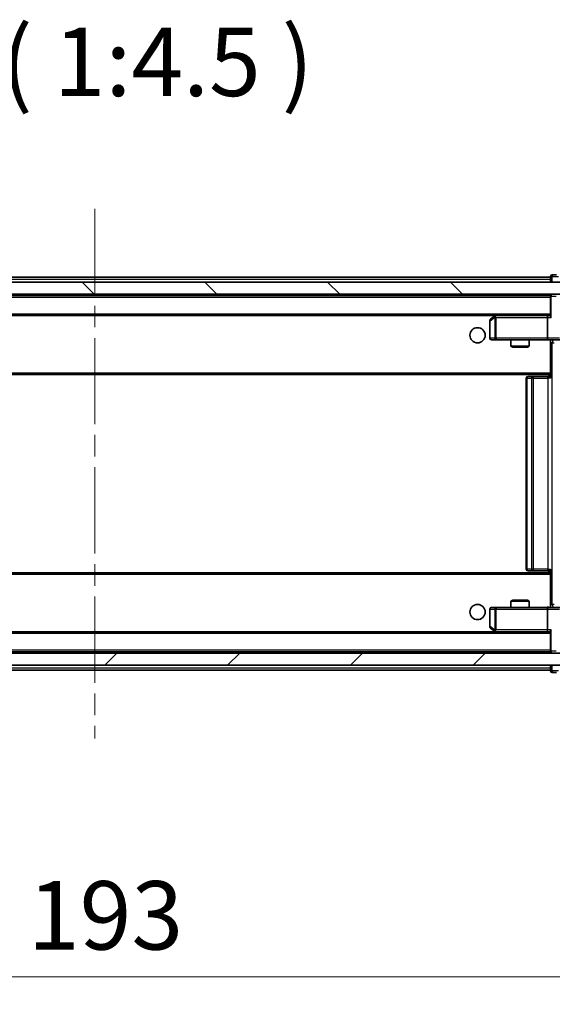
# Model space of a CAD drawing. Units: millimetres. Extents: x 36 to 6743, y 20 to 1284.
# Drawn here: x 2562 to 2649, y 939 to 1101 of the extents above; entities that cross this region are included whole.
import ezdxf

# ---------------------------------------------------------------- set-up
doc = ezdxf.new("R2010")
doc.units = ezdxf.units.MM
doc.header["$LTSCALE"] = 2.5
doc.linetypes.add('CHAIN', pattern=[0.3543, 0.2362, -0.0295, 0.0591, -0.0295])
doc.layers.get('Defpoints').update_dxf_attribs({"lineweight": 25})
doc.layers.add('Centerline (ISO)', color=7, linetype='Continuous', lineweight=18, true_color=0x80ffff)
doc.layers.add('Hatch (ISO)', color=1, linetype='Continuous', lineweight=18, true_color=0xff0000)
for name, color, linetype, lineweight in [('Dimension (ISO)', 7, 'Continuous', 18), ('Dimension (ISO) @ 1', 7, 'Continuous', 18), ('Symbol (ISO)', 7, 'Continuous', 18), ('Visible (ISO)', 7, 'Continuous', 35), ('Visible Narrow (ISO)', 7, 'Continuous', 25)]:
    doc.layers.add(name, color=color, linetype=linetype, lineweight=lineweight)
doc.styles.add('Note Text (TK)', font='MS PGothic.ttf')
doc.dimstyles.new('Default - Method 1b (TK)', dxfattribs={"dimscale": 2.5, "dimtxt": 2.5, "dimasz": 2.5, "dimexe": 1, "dimexo": 1.5, "dimgap": 1, "dimtad": 1, "dimrnd": 1e-08, "dimdsep": 46, "dimtxsty": 'Note Text (TK)', "dimcen": 0.09, "dimdle": 5, "dimclrd": 100, "dimclre": 100, "dimclrt": 7, "dimadec": 1, "dimazin": 1, "dimtfac": 1, "dimtmove": 0, "dimatfit": 3, "dimfxl": 0, "dimtolj": 1, "dimlwd": -1, "dimlwe": -1, "dimarcsym": 0})

# ---------------------------------------------------------------- blocks, each defined once
blk = doc.blocks.new('*D35')
at = {"layer": 'Defpoints', "color": 0, "transparency": 16777216}
for p in [(2477.48, 999.77), (2670.48, 999.77), (2670.48, 943.73)]:
    blk.add_point(p, dxfattribs=at)
at = {"layer": 'Dimension (ISO)', "color": 100, "transparency": 16777216}
for p, q in [((2477.48, 993.02), (2477.48, 939.23)), ((2670.48, 993.02), (2670.48, 939.23)), ((2488.73, 943.73), (2659.23, 943.73))]:
    blk.add_line(p, q, dxfattribs=at)
for points in [[(2488.73, 945.6), (2488.73, 941.85), (2477.48, 943.73)], [(2659.23, 945.6), (2659.23, 941.85), (2670.48, 943.73)]]:
    blk.add_solid(points, dxfattribs=at)
at = {"layer": 'Dimension (ISO)', "color": 7, "transparency": 16777216, "insert": (2562.98, 953.85), "char_height": 11.25, "attachment_point": 4, "style": 'Note Text (TK)'}
blk.add_mtext('\\A1;193', dxfattribs=at)

msp = doc.modelspace()

# ---------------------------------------------------------------- hatches: boundary and pattern name
at = {"layer": 'Hatch (ISO)'}
h = msp.add_hatch(dxfattribs=at)
h.set_pattern_fill('ANSI31', color=256, scale=114.3, angle=90.00021, style=0)
h.set_pattern_definition([(135.0002, (958.5, -16), (-10.10275, -10.10283), [])])
h.paths.add_polyline_path([(2479.2775, 1057.97), (2479.2775, 1055.97), (2668.6775, 1055.97), (2668.6775, 1057.97)])
h = msp.add_hatch(dxfattribs=at)
h.set_pattern_fill('ANSI31', color=256, scale=114.3, style=0)
h.set_pattern_definition([(45, (958.5, -16), (-10.10279, 10.10279), [])])
h.paths.add_polyline_path([(2479.2775, 996.97), (2479.2775, 994.97), (2668.6775, 994.97), (2668.6775, 996.97)])

# ---------------------------------------------------------------- linework, layer by layer
at = {"layer": 'Centerline (ISO)', "linetype": 'CHAIN', "ltscale": 23.990969}
msp.add_line((2573.9775, 1070.02), (2573.9775, 982.92), dxfattribs=at)
at = {"layer": 'Visible (ISO)'}
for p, q in [((2498.9775, 1058.77), (2648.9775, 1058.77)), ((2648.9775, 1058.87), (2648.9775, 1058.77)), ((2648.9775, 1058.47), (2648.9775, 1058.77)), ((2649.9775, 1059.17), (2649.2775, 1059.17)), ((2668.6775, 1057.97), (2479.2775, 1057.97)), ((2648.9775, 1058.47), (2648.9775, 1057.97)), ((2479.2775, 1055.97), (2668.6775, 1055.97)), ((2498.9775, 1055.77), (2648.9775, 1055.77)), ((2648.9775, 1055.97), (2648.9775, 1055.77)), ((2648.9775, 1055.67), (2648.9775, 1055.77)), ((2648.9775, 1055.67), (2648.9775, 1052.3821)), ((2499.3532, 1052.47), (2648.6017, 1052.47)), ((2639.8308, 1052.41), (2639.0975, 1051.86)), ((2639.9108, 1052.47), (2639.8308, 1052.41)), ((2640.0409, 1052.17), (2639.8853, 1052.3256)), ((2648.6017, 1052.47), (2640.0108, 1052.47)), ((2648.9775, 1052.47), (2648.6017, 1052.47)), ((2638.9775, 1051.62), (2638.9775, 1048.77)), ((2648.4775, 1052.17), (2648.4775, 1048.77)), ((2639.2775, 1048.47), (2640.0409, 1048.47)), ((2640.0409, 1048.47), (2648.6017, 1048.47)), ((2642.4775, 1048.47), (2642.4775, 1047.4234)), ((2642.4775, 1047.4234), (2645.4775, 1047.4234)), ((2642.7842, 1047.27), (2642.4775, 1047.4234)), ((2645.1707, 1047.27), (2645.4775, 1047.4234)), ((2645.4775, 1048.47), (2645.4775, 1047.4234)), ((2650.7775, 1048.47), (2648.6017, 1048.47)), ((2648.9775, 1048.4623), (2648.9775, 1048.2446)), ((2648.9775, 1048.245), (2648.9775, 1043.07)), ((2645.1707, 1047.27), (2642.7842, 1047.27)), ((2498.9775, 1042.77), (2648.9775, 1042.77)), ((2648.7275, 1042.77), (2648.7275, 1042.47)), ((2648.9775, 1042.8559), (2648.9775, 1043.07)), ((2648.9775, 1042.17), (2648.9775, 1042.8559)), ((2644.9775, 1042.17), (2644.9775, 1010.77)), ((2645.2775, 1042.47), (2645.336, 1042.47)), ((2646.0432, 1042.47), (2645.336, 1042.47)), ((2646.0432, 1042.47), (2646.1846, 1042.47)), ((2648.5633, 1042.47), (2646.1846, 1042.47)), ((2648.5633, 1042.47), (2648.9775, 1042.47)), ((2648.9775, 1010.17), (2498.9775, 1010.17)), ((2645.336, 1010.47), (2645.2775, 1010.47)), ((2645.336, 1010.47), (2646.0432, 1010.47)), ((2646.1846, 1010.47), (2646.0432, 1010.47)), ((2646.1846, 1010.47), (2648.5633, 1010.47)), ((2648.9775, 1010.47), (2648.5633, 1010.47)), ((2648.7275, 1010.47), (2648.7275, 1010.17)), ((2648.9775, 1010.0841), (2648.9775, 1010.77)), ((2648.9775, 1009.87), (2648.9775, 1010.0841)), ((2648.9775, 1009.87), (2648.9775, 1004.695)), ((2642.7842, 1005.67), (2642.4775, 1005.5166)), ((2645.4775, 1005.5166), (2642.4775, 1005.5166)), ((2642.4775, 1004.47), (2642.4775, 1005.5166)), ((2642.7842, 1005.67), (2645.1707, 1005.67)), ((2645.1707, 1005.67), (2645.4775, 1005.5166)), ((2645.4775, 1004.47), (2645.4775, 1005.5166)), ((2638.9775, 1004.17), (2638.9775, 1001.32)), ((2640.0409, 1004.47), (2639.2775, 1004.47)), ((2648.6017, 1004.47), (2640.0409, 1004.47)), ((2648.4775, 1004.17), (2648.4775, 1000.77)), ((2648.6017, 1004.47), (2650.7775, 1004.47)), ((2648.9775, 1004.6954), (2648.9775, 1004.4777)), ((2648.6017, 1000.47), (2499.3532, 1000.47)), ((2639.0975, 1001.08), (2639.8308, 1000.53)), ((2639.8308, 1000.53), (2639.9108, 1000.47)), ((2640.0409, 1000.77), (2639.8853, 1000.6144)), ((2640.0108, 1000.47), (2648.6017, 1000.47)), ((2648.6017, 1000.47), (2648.9775, 1000.47)), ((2648.9775, 1000.5579), (2648.9775, 997.27)), ((2648.9775, 997.17), (2648.9775, 997.27)), ((2668.6775, 996.97), (2479.2775, 996.97)), ((2648.9775, 997.17), (2498.9775, 997.17)), ((2648.9775, 997.17), (2648.9775, 996.97)), ((2479.2775, 994.97), (2668.6775, 994.97)), ((2648.9775, 994.17), (2498.9775, 994.17)), ((2648.9775, 994.97), (2648.9775, 994.47)), ((2648.9775, 994.17), (2648.9775, 994.47)), ((2648.9775, 994.17), (2648.9775, 994.07)), ((2649.2775, 993.77), (2649.9775, 993.77))]:
    msp.add_line(p, q, dxfattribs=at)
for centre in [(2636.9775, 1049.22), (2636.9775, 1003.72)]:
    msp.add_circle(centre, 1.25, dxfattribs=at)
for centre, start, end in [((2649.2775, 1058.87), 90, 180), ((2649.2775, 1055.67), 90, 180), ((2640.0108, 1052.17), 113.437984, 126.869898), ((2640.0108, 1052.17), 90, 113.437984), ((2639.2775, 1051.62), 126.869898, 180), ((2639.2775, 1048.77), 180, 270), ((2645.2775, 1042.17), 90, 180), ((2645.2775, 1010.77), 180, 270), ((2639.2775, 1004.17), 90, 180), ((2639.2775, 1001.32), 180, 233.130102), ((2640.0108, 1000.77), 233.130102, 246.562016), ((2640.0108, 1000.77), 246.562015, 270), ((2649.2775, 997.27), 180, 270), ((2649.2775, 994.07), 180, 270)]:
    msp.add_arc(centre, 0.3, start, end, dxfattribs=at)
for centre, major_axis, ratio, start_param, end_param in [((2640.0409, 1052.1925), (0.2411, 0.4823), 0.37002441, 1.47901306, 1.75373989), ((2648.6017, 1052.17), (0, -0.3), 0.41421356, 3.14159265, 4.71238898), ((2649.2775, 1052.17), (-0.2772, 0.2772), 0.41421356, 0.39269908, 1.17809725), ((2648.6017, 1048.77), (0, -0.3), 0.41421356, 4.71238898, 6.28318531), ((2648.6017, 1004.17), (0, -0.3), 0.41421356, 3.14159265, 4.71238898), ((2640.0409, 1000.7474), (0.2411, -0.4823), 0.37002441, 4.52944541, 4.80417225), ((2648.6017, 1000.77), (0, -0.3), 0.41421356, 4.71238898, 6.28318531), ((2649.2775, 1000.77), (-0.2772, -0.2772), 0.41421356, 5.10508806, 5.89048623)]:
    msp.add_ellipse(centre, major_axis=major_axis, ratio=ratio, start_param=start_param, end_param=end_param, dxfattribs=at)
for points, knots in [([(2639.8915, 1052.4452), (2639.8905, 1052.4428), (2639.8896, 1052.4403), (2639.8844, 1052.423), (2639.8818, 1052.4037), (2639.8814, 1052.3665), (2639.8827, 1052.3456), (2639.8853, 1052.3256)], [0.3810312192, 0.3810312192, 0.3810312192, 0.3810312192, 0.382741903, 0.382741903, 0.3917616542, 0.3917616542, 0.3985536381, 0.3985536381, 0.3985536381, 0.3985536381]), ([(2648.9775, 1048.4582), (2648.7842, 1048.4483), (2648.5905, 1048.4416), (2648.203, 1048.4533), (2648.0091, 1048.47), (2647.8149, 1048.47)], [0, 0, 0, 0, 0.058051954, 0.058051954, 0.116308205, 0.116308205, 0.116308205, 0.116308205]), ([(2647.8149, 1004.47), (2647.9753, 1004.47), (2648.1354, 1004.4823), (2648.5227, 1004.4987), (2648.7505, 1004.4935), (2648.9775, 1004.4818)], [0, 0, 0, 0, 0.048110419, 0.048110419, 0.116296336, 0.116296336, 0.116296336, 0.116296336]), ([(2639.8915, 1000.4947), (2639.8904, 1000.4975), (2639.8894, 1000.5004), (2639.8844, 1000.5171), (2639.8816, 1000.5386), (2639.8815, 1000.5756), (2639.8829, 1000.5953), (2639.8853, 1000.6144)], [0.2508867575, 0.2508867575, 0.2508867575, 0.2508867575, 0.2528779694, 0.2528779694, 0.2619584182, 0.2619584182, 0.268388032, 0.268388032, 0.268388032, 0.268388032])]:
    msp.add_open_spline(points, degree=3, knots=knots, dxfattribs=at)
at = {"layer": 'Visible Narrow (ISO)'}
for p, q in [((2649.2775, 1058.87), (2648.9775, 1058.87)), ((2649.2775, 1059.17), (2649.2775, 1058.87)), ((2649.2775, 1058.87), (2650.2775, 1058.87)), ((2649.2775, 1057.97), (2649.2775, 1058.87)), ((2498.9775, 1058.47), (2648.9775, 1058.47)), ((2498.9775, 1055.47), (2648.9775, 1055.47)), ((2649.0653, 1055.67), (2648.9775, 1055.67)), ((2649.0653, 1055.67), (2649.8896, 1055.67)), ((2649.0653, 1052.17), (2649.0653, 1055.67)), ((2498.9775, 1052.77), (2648.9775, 1052.77)), ((2638.9775, 1051.62), (2639.0581, 1051.62)), ((2639.0581, 1051.62), (2639.8215, 1052.1925)), ((2639.0581, 1048.77), (2639.0581, 1051.62)), ((2639.8215, 1052.1925), (2639.8215, 1048.77)), ((2640.0409, 1052.17), (2648.4775, 1052.17)), ((2640.0409, 1048.77), (2640.0409, 1052.17)), ((2648.4775, 1052.17), (2649.0653, 1052.17)), ((2638.9775, 1048.77), (2639.0581, 1048.77)), ((2639.8215, 1048.77), (2639.0581, 1048.77)), ((2639.8215, 1048.77), (2640.0409, 1048.77)), ((2648.4775, 1048.77), (2640.0409, 1048.77)), ((2640.0409, 1048.77), (2640.0409, 1048.47)), ((2650.4775, 1048.77), (2648.4775, 1048.77)), ((2649.2704, 1047.97), (2648.9775, 1047.97)), ((2649.2704, 1004.97), (2649.2704, 1047.97)), ((2649.2704, 1047.97), (2649.5788, 1047.97)), ((2498.9775, 1043.07), (2648.9775, 1043.07)), ((2645.1239, 1042.17), (2644.9775, 1042.17)), ((2645.1239, 1010.77), (2645.1239, 1042.17)), ((2645.1239, 1042.17), (2645.831, 1042.17)), ((2645.831, 1042.17), (2645.831, 1010.77)), ((2646.1846, 1042.17), (2645.831, 1042.17)), ((2646.1846, 1042.17), (2646.1846, 1042.47)), ((2646.1846, 1010.77), (2646.1846, 1042.17)), ((2646.1846, 1042.17), (2648.5633, 1042.17)), ((2648.5633, 1042.17), (2648.5633, 1042.47)), ((2648.5633, 1042.17), (2648.5633, 1010.77)), ((2648.9775, 1042.17), (2648.5633, 1042.17)), ((2644.9775, 1010.77), (2645.1239, 1010.77)), ((2645.831, 1010.77), (2645.1239, 1010.77)), ((2645.831, 1010.77), (2646.1846, 1010.77)), ((2646.1846, 1010.47), (2646.1846, 1010.77)), ((2648.5633, 1010.77), (2646.1846, 1010.77)), ((2648.5633, 1010.47), (2648.5633, 1010.77)), ((2648.5633, 1010.77), (2648.9775, 1010.77)), ((2648.9775, 1009.87), (2498.9775, 1009.87)), ((2639.0581, 1004.17), (2638.9775, 1004.17)), ((2639.0581, 1001.32), (2639.0581, 1004.17)), ((2639.0581, 1004.17), (2639.8215, 1004.17)), ((2640.0409, 1004.17), (2639.8215, 1004.17)), ((2639.8215, 1004.17), (2639.8215, 1000.7474)), ((2640.0409, 1004.47), (2640.0409, 1004.17)), ((2640.0409, 1004.17), (2648.4775, 1004.17)), ((2640.0409, 1000.77), (2640.0409, 1004.17)), ((2648.4775, 1004.17), (2650.4775, 1004.17)), ((2648.9775, 1004.97), (2649.2704, 1004.97)), ((2649.5788, 1004.97), (2649.2704, 1004.97)), ((2638.9775, 1001.32), (2639.0581, 1001.32)), ((2639.8215, 1000.7474), (2639.0581, 1001.32)), ((2648.4775, 1000.77), (2640.0409, 1000.77)), ((2649.0653, 1000.77), (2648.4775, 1000.77)), ((2649.0653, 997.27), (2649.0653, 1000.77)), ((2648.9775, 1000.17), (2498.9775, 1000.17)), ((2648.9775, 997.47), (2498.9775, 997.47)), ((2648.9775, 997.27), (2649.0653, 997.27)), ((2649.8896, 997.27), (2649.0653, 997.27)), ((2648.9775, 994.47), (2498.9775, 994.47)), ((2648.9775, 994.07), (2649.2775, 994.07)), ((2649.2775, 994.07), (2649.2775, 994.97)), ((2649.2775, 994.07), (2649.2775, 993.77)), ((2650.2775, 994.07), (2649.2775, 994.07))]:
    msp.add_line(p, q, dxfattribs=at)
for centre, major_axis, ratio, start_param, end_param in [((2649.2775, 1055.67), (0, 0.3), 0.70710678, 0, 1.57079633), ((2639.2775, 1051.62), (-0.18, 0.24), 0.65092538, 0, 1.11663802), ((2639.2775, 1048.77), (0, -0.3), 0.73117683, 4.71238898, 6.28318531), ((2640.0409, 1048.77), (0, -0.3), 0.73117683, 4.71238898, 6.28318531), ((2649.6239, 1047.97), (0, -0.5), 0.70710678, 3.63208882, 4.71238898), ((2645.336, 1042.17), (0, 0.3), 0.70710678, 0, 1.57079633), ((2646.0432, 1042.17), (0, 0.3), 0.70710678, 0, 1.57079633), ((2645.336, 1010.77), (0, -0.3), 0.70710678, 4.71238898, 6.28318531), ((2646.0432, 1010.77), (0, -0.3), 0.70710678, 4.71238898, 6.28318531), ((2639.2775, 1004.17), (0, 0.3), 0.73117683, 0, 1.57079633), ((2640.0409, 1004.17), (0, 0.3), 0.73117683, 0, 1.57079633), ((2649.6239, 1004.97), (0, 0.5), 0.70710678, 1.57079633, 2.65109649), ((2639.2775, 1001.32), (-0.18, -0.24), 0.65092538, 5.16654729, 6.28318531), ((2649.2775, 997.27), (0, -0.3), 0.70710678, 4.71238898, 6.28318531)]:
    msp.add_ellipse(centre, major_axis=major_axis, ratio=ratio, start_param=start_param, end_param=end_param, dxfattribs=at)
for points, knots in [([(2648.9775, 1048.4623), (2648.816, 1048.4571), (2648.4053, 1048.4474), (2648.0158, 1048.47), (2647.8149, 1048.47)], [-0.114793845, -0.114793845, -0.114793845, -0.114793845, -0.066478981, 0, 0, 0, 0]), ([(2647.8149, 1004.47), (2647.9656, 1004.47), (2648.2378, 1004.4832), (2648.6459, 1004.4878), (2648.8716, 1004.4812), (2648.9775, 1004.4777)], [0, 0, 0, 0, 0.049859236, 0.083098727, 0.114793845, 0.114793845, 0.114793845, 0.114793845])]:
    msp.add_open_spline(points, degree=3, knots=knots, dxfattribs=at)

# ---------------------------------------------------------------- texts
at = {"layer": 'Symbol (ISO)', "color": 7, "insert": (2530.2426, 1085.0356), "char_height": 11.25, "attachment_point": 7, "style": 'Note Text (TK)'}
msp.add_mtext('C-C ( 1:4.5 )', dxfattribs=at)

# ---------------------------------------------------------------- dimensions: what is measured, and where the dimension line sits
at = {"layer": 'Dimension (ISO) @ 1', "color": 100, "true_color": 0x00ff3f}
dim = msp.add_linear_dim(base=(2670.4775, 943.7258), p1=(2477.4775, 999.77), p2=(2670.4775, 999.77), angle=180, dimstyle='Default - Method 1b (TK)', override={"dimscale": 1, "dimtxt": 11.25, "dimasz": 11.25, "dimexe": 4.5, "dimexo": 6.75, "dimgap": 4.5, "dimdec": 2, "dimcen": 0.405, "dimtol": 0, "dimlim": 0, "dimtp": 0, "dimtm": 0, "dimtdec": 2, "dimtix": 0, "dimtofl": 0, "dimtmove": 0, "dimatfit": 1}, dxfattribs=at)
dim.commit()
dim.dimension.update_dxf_attribs({"geometry": '*D35', "text_midpoint": (2573.9775, 943.7258), "dimtype": 128})

doc.saveas('drawing.dxf')
